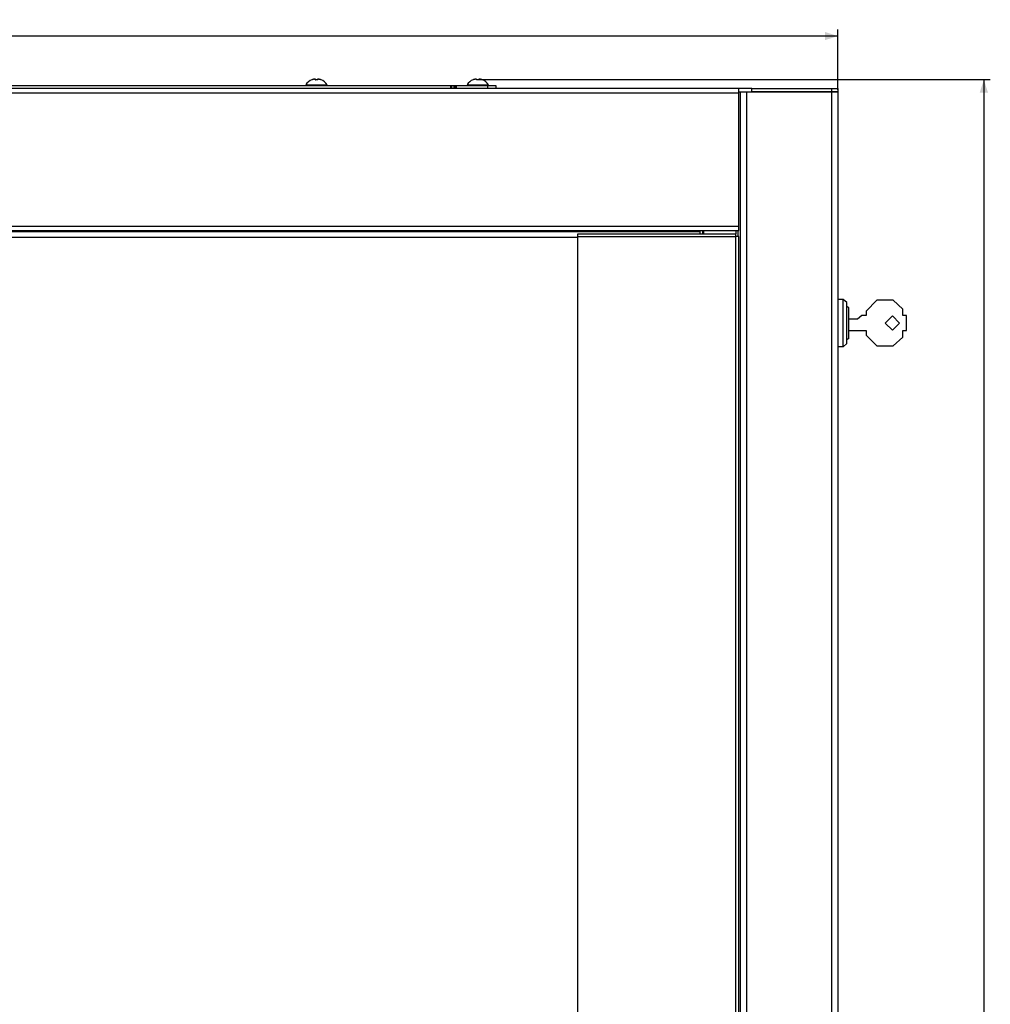
# Model space of a CAD drawing. Units: millimetres. Extents: x -765 to 303, y -443 to 595.
# Drawn here: x 77 to 303, y 366 to 595 of the extents above; entities that cross this region are included whole.
import ezdxf

# ---------------------------------------------------------------- set-up
doc = ezdxf.new("R2010")
doc.units = ezdxf.units.MM
doc.header["$LTSCALE"] = 16.335
doc.layers.get('0').update_dxf_attribs({"linetype": 'CONTINUOUS'})
doc.layers.add('RACCORDO', color=7, linetype='CONTINUOUS')
doc.styles.get("Standard").update_dxf_attribs({"font": 'txt', "width": 0.8})
doc.dimstyles.new('DIMSTYLE_1', dxfattribs={"dimtxt": 3, "dimasz": 3, "dimexe": 1.5, "dimexo": 0.5, "dimgap": 0.75, "dimtad": 1, "dimdec": 0, "dimlfac": 2, "dimtxsty": 'STANDARD', "dimblk": '_FILLED', "dimblk1": '_FILLED', "dimblk2": '_FILLED', "dimcen": 0.09, "dimadec": 0, "dimazin": 0, "dimtfac": 1, "dimtdec": 0, "dimtofl": 0, "dimtmove": 0, "dimatfit": 3, "dimldrblk": '_FILLED', "dimfxl": 1, "dimtolj": 1, "dimarcsym": 0})
doc.dimstyles.new('DIMSTYLE_2', dxfattribs={"dimtxt": 3, "dimasz": 3, "dimexe": 1.5, "dimexo": 0.5, "dimgap": 0.75, "dimtad": 1, "dimlfac": 2, "dimtxsty": 'STANDARD', "dimblk": '_FILLED', "dimblk1": '_FILLED', "dimblk2": '_FILLED', "dimcen": 0.09, "dimadec": 0, "dimazin": 0, "dimtfac": 1, "dimtofl": 0, "dimtmove": 0, "dimatfit": 3, "dimldrblk": '_FILLED', "dimfxl": 1, "dimtolj": 1, "dimarcsym": 0})

# ---------------------------------------------------------------- blocks, each defined once
blk = doc.blocks.new('_FILLED')
at = {"color": 0, "linetype": 'BYBLOCK'}
blk.add_solid([(0, 0), (-1, 0.317), (-1, -0.317)], dxfattribs=at)
blk = doc.blocks.new('*D0')
at = {"color": 7, "linetype": 'CONTINUOUS'}
for p, q in [((184.1, 580.98), (303.1, 580.98)), ((301.6, 580.98), (301.6, 69.18)), ((301.6, -442.61), (301.6, 69.18)), ((269.41, -442.61), (303.1, -442.61))]:
    blk.add_line(p, q, dxfattribs=at)
at = {"color": 7, "linetype": 'CONTINUOUS', "xscale": 3, "yscale": 3, "zscale": 3}
for p, rotation in [((301.6, 580.98), 90), ((301.6, -442.61), 270)]:
    blk.add_blockref('_FILLED', p, dxfattribs=dict(at, rotation=rotation))
at = {"color": 7, "linetype": 'CONTINUOUS', "insert": (297.85, 69.18), "char_height": 3, "width": 14.1429, "attachment_point": 2, "rotation": 90, "line_spacing_factor": 0.9}
blk.add_mtext('2047', dxfattribs=at)
blk = doc.blocks.new('*D1')
at = {"color": 7, "linetype": 'CONTINUOUS'}
for p, q in [((-132.34, 578.64), (-132.34, 592.6)), ((-132.34, 591.1), (67.66, 591.1)), ((267.66, 591.1), (67.66, 591.1)), ((267.66, 578.64), (267.66, 592.6))]:
    blk.add_line(p, q, dxfattribs=at)
at = {"color": 7, "linetype": 'CONTINUOUS', "xscale": 3, "yscale": 3, "zscale": 3, "rotation": 180}
blk.add_blockref('_FILLED', (-132.34, 591.1), dxfattribs=at)
at = {"color": 7, "linetype": 'CONTINUOUS', "xscale": 3, "yscale": 3, "zscale": 3}
blk.add_blockref('_FILLED', (267.66, 591.1), dxfattribs=at)
at = {"color": 7, "linetype": 'CONTINUOUS', "insert": (67.66, 594.85), "char_height": 3, "width": 10.6071, "attachment_point": 2, "line_spacing_factor": 0.9}
blk.add_mtext('800', dxfattribs=at)

msp = doc.modelspace()

# ---------------------------------------------------------------- linework, layer by layer
at = {"color": 253, "linetype": 'CONTINUOUS'}
for p, q in [((143.9244, 579.7931), (148.892, 579.7931)), ((181.4244, 579.7931), (186.392, 579.7931)), ((-109.3418, 577.8885), (244.6582, 577.8885)), ((246.4082, 578.1385), (246.4082, -426.8615)), ((266.1582, 578.1385), (266.1582, -426.8615)), ((-109.3418, 546.8885), (244.6582, 546.8885)), ((-100.3418, 545.6385), (235.6582, 545.6385)), ((244.4082, 545.8885), (244.4082, 544.4885)), ((207.1582, 544.4885), (243.9082, 544.4885)), ((243.9082, -392.7115), (243.9082, 544.4885))]:
    msp.add_line(p, q, dxfattribs=at)
at = {"color": 7, "linetype": 'CONTINUOUS'}
for p, q in [((247.6582, 578.8885), (-112.3418, 578.8885)), ((244.6582, 545.8885), (244.6582, 578.8885)), ((244.6582, 578.1385), (267.6582, 578.1385)), ((244.9082, 578.1385), (244.9082, -426.8615)), ((247.6582, 578.1385), (247.6582, 578.8885)), ((267.6582, 578.1385), (267.6582, -426.8615)), ((-109.3418, 545.8885), (244.6582, 545.8885)), ((207.1582, -393.3615), (207.1582, 545.1385)), ((207.1582, 545.1385), (237.3201, 545.1385)), ((235.6582, 545.1385), (235.6582, 545.6385)), ((236.1582, 545.8885), (236.1582, 545.1385)), ((236.4082, 545.8885), (236.4082, 545.1385)), ((237.3201, 545.1385), (242.9964, 545.1385)), ((242.9964, 545.1385), (243.9082, 545.1385)), ((243.9082, 545.8885), (243.9082, 545.1385)), ((243.9082, 544.4885), (243.9082, 545.1385)), ((-72.8418, 544.3885), (207.1582, 544.3885)), ((244.6582, 544.4885), (243.9082, 544.4885)), ((244.6582, -392.7115), (244.6582, 544.4885)), ((268.9082, 529.8885), (267.6582, 529.8885)), ((268.9082, 518.8885), (268.9082, 529.8885)), ((269.7082, 529.1385), (268.9082, 529.8885)), ((269.7082, 519.6385), (269.7082, 529.1385)), ((276.7332, 529.7135), (274.2082, 527.1885)), ((280.4832, 529.7135), (276.7332, 529.7135)), ((282.7582, 527.6385), (280.4832, 529.7135)), ((270.2082, 527.9635), (269.7082, 528.2468)), ((270.2082, 520.8135), (270.2082, 527.9635)), ((274.2082, 527.1885), (274.2082, 526.1385)), ((282.7582, 526.1385), (282.7582, 527.6385)), ((272.2082, 525.2885), (270.2082, 525.2885)), ((273.2082, 526.1385), (272.2082, 525.2885)), ((274.2082, 526.1385), (273.2082, 526.1385)), ((278.6848, 524.3885), (280.3465, 526.0502)), ((280.3465, 522.7268), (278.6848, 524.3885)), ((280.3465, 526.0502), (282.0082, 524.3885)), ((282.0082, 524.3885), (280.3465, 522.7268)), ((283.6082, 526.1385), (282.7582, 526.1385)), ((283.6082, 522.6385), (283.6082, 526.1385)), ((270.2082, 522.6385), (274.2082, 522.6385)), ((274.2082, 522.6385), (274.2082, 521.5885)), ((282.7582, 521.1385), (282.7582, 522.6385)), ((282.7582, 522.6385), (283.6082, 522.6385)), ((269.7082, 519.6385), (268.9082, 518.8885)), ((270.2082, 520.8135), (269.7082, 520.5301)), ((274.2082, 521.5885), (276.7332, 519.0635)), ((280.4832, 519.0635), (282.7582, 521.1385)), ((268.9082, 518.8885), (267.6582, 518.8885)), ((276.7332, 519.0635), (280.4832, 519.0635))]:
    msp.add_line(p, q, dxfattribs=at)
at = {"layer": 'RACCORDO', "color": 7, "linetype": 'CONTINUOUS'}
for p, q in [((-43.3256, 579.6385), (188.1582, 579.6385)), ((145.3859, 580.9448), (145.3799, 580.9432)), ((145.3924, 580.9466), (145.3859, 580.9448)), ((145.3995, 580.9485), (145.3924, 580.9466)), ((145.4193, 580.9543), (145.411, 580.9519)), ((145.4326, 580.9583), (145.4193, 580.9543)), ((145.4468, 580.9627), (145.4326, 580.9583)), ((145.4618, 580.9674), (145.4468, 580.9627)), ((145.4775, 580.9724), (145.4618, 580.9674)), ((145.4927, 580.9773), (145.4775, 580.9724)), ((146.0579, 581.1021), (146.0522, 581.1014)), ((146.0646, 581.1028), (146.0572, 581.102)), ((146.0709, 581.1033), (146.0639, 581.1027)), ((146.077, 581.1037), (146.0704, 581.1033)), ((146.0827, 581.104), (146.0765, 581.1037)), ((146.0879, 581.1042), (146.0822, 581.104)), ((146.0929, 581.1043), (146.0875, 581.1042)), ((146.0974, 581.1043), (146.0925, 581.1043)), ((146.1017, 581.1041), (146.0971, 581.1043)), ((146.1057, 581.1038), (146.1014, 581.1041)), ((146.1096, 581.1034), (146.1054, 581.1039)), ((146.1136, 581.1028), (146.1094, 581.1034)), ((146.1177, 581.1019), (146.1134, 581.1028)), ((146.1582, 581.0518), (146.1579, 581.0574)), ((146.1582, 580.9478), (146.1582, 581.0518)), ((146.2488, 580.9383), (146.238, 580.938)), ((146.2554, 580.9386), (146.2488, 580.9383)), ((146.5676, 580.9383), (146.561, 580.9386)), ((146.5798, 580.938), (146.5676, 580.9383)), ((146.6585, 581.0574), (146.6582, 581.0518)), ((146.6582, 581.0518), (146.6582, 580.9478)), ((146.699, 581.102), (146.6948, 581.1008)), ((146.703, 581.1028), (146.6987, 581.1019)), ((146.707, 581.1034), (146.7028, 581.1028)), ((146.711, 581.1039), (146.7068, 581.1034)), ((146.715, 581.1041), (146.7107, 581.1038)), ((146.7193, 581.1043), (146.7147, 581.1041)), ((146.7239, 581.1043), (146.719, 581.1043)), ((146.7289, 581.1042), (146.7236, 581.1043)), ((146.7342, 581.104), (146.7285, 581.1042)), ((146.7399, 581.1037), (146.7337, 581.104)), ((146.746, 581.1033), (146.7394, 581.1037)), ((146.7525, 581.1027), (146.7455, 581.1033)), ((146.7592, 581.102), (146.7518, 581.1028)), ((146.7642, 581.1014), (146.7585, 581.1021)), ((147.3608, 580.9654), (147.3454, 580.9703)), ((147.3755, 580.9609), (147.3608, 580.9654)), ((147.3893, 580.9567), (147.3755, 580.9609)), ((147.4021, 580.9528), (147.3893, 580.9567)), ((147.4101, 580.9505), (147.4021, 580.9528)), ((147.4176, 580.9484), (147.4101, 580.9505)), ((147.4246, 580.9464), (147.4176, 580.9484)), ((147.431, 580.9446), (147.4246, 580.9464)), ((147.4369, 580.943), (147.431, 580.9446)), ((147.4423, 580.9417), (147.4369, 580.943)), ((147.4447, 580.941), (147.4423, 580.9417)), ((147.4593, 580.9378), (147.4579, 580.9381)), ((177.6582, 578.8885), (177.6582, 579.6183)), ((178.6582, 579.6385), (178.6582, 578.8885)), ((182.8859, 580.9448), (182.8799, 580.9432)), ((182.8924, 580.9466), (182.8859, 580.9448)), ((182.8995, 580.9485), (182.8924, 580.9466)), ((182.9193, 580.9543), (182.911, 580.9519)), ((182.9326, 580.9583), (182.9193, 580.9543)), ((182.9468, 580.9627), (182.9326, 580.9583)), ((182.9618, 580.9674), (182.9468, 580.9627)), ((182.9775, 580.9724), (182.9618, 580.9674)), ((182.9927, 580.9773), (182.9775, 580.9724)), ((183.5579, 581.1021), (183.5522, 581.1014)), ((183.5646, 581.1028), (183.5572, 581.102)), ((183.5709, 581.1033), (183.5639, 581.1027)), ((183.577, 581.1037), (183.5704, 581.1033)), ((183.5827, 581.104), (183.5765, 581.1037)), ((183.5879, 581.1042), (183.5822, 581.104)), ((183.5929, 581.1043), (183.5875, 581.1042)), ((183.5974, 581.1043), (183.5925, 581.1043)), ((183.6017, 581.1041), (183.5971, 581.1043)), ((183.6057, 581.1038), (183.6014, 581.1041)), ((183.6096, 581.1034), (183.6054, 581.1039)), ((183.6136, 581.1028), (183.6094, 581.1034)), ((183.6177, 581.1019), (183.6134, 581.1028)), ((183.6582, 581.0518), (183.6579, 581.0574)), ((183.6582, 580.9478), (183.6582, 581.0518)), ((183.7488, 580.9383), (183.738, 580.938)), ((183.7554, 580.9386), (183.7488, 580.9383)), ((184.0676, 580.9383), (184.061, 580.9386)), ((184.0798, 580.938), (184.0676, 580.9383)), ((184.1585, 581.0574), (184.1582, 581.0518)), ((184.1582, 581.0518), (184.1582, 580.9478)), ((184.199, 581.102), (184.1948, 581.1008)), ((184.203, 581.1028), (184.1987, 581.1019)), ((184.207, 581.1034), (184.2028, 581.1028)), ((184.211, 581.1039), (184.2068, 581.1034)), ((184.215, 581.1041), (184.2107, 581.1038)), ((184.2193, 581.1043), (184.2147, 581.1041)), ((184.2239, 581.1043), (184.219, 581.1043)), ((184.2289, 581.1042), (184.2236, 581.1043)), ((184.2342, 581.104), (184.2285, 581.1042)), ((184.2399, 581.1037), (184.2337, 581.104)), ((184.246, 581.1033), (184.2394, 581.1037)), ((184.2525, 581.1027), (184.2455, 581.1033)), ((184.2592, 581.102), (184.2518, 581.1028)), ((184.2642, 581.1014), (184.2585, 581.1021)), ((184.8608, 580.9654), (184.8454, 580.9703)), ((184.8755, 580.9609), (184.8608, 580.9654)), ((184.8893, 580.9567), (184.8755, 580.9609)), ((184.9021, 580.9528), (184.8893, 580.9567)), ((184.9101, 580.9505), (184.9021, 580.9528)), ((184.9176, 580.9484), (184.9101, 580.9505)), ((184.9246, 580.9464), (184.9176, 580.9484)), ((184.931, 580.9446), (184.9246, 580.9464)), ((184.9369, 580.943), (184.931, 580.9446)), ((184.9423, 580.9417), (184.9369, 580.943)), ((184.9447, 580.941), (184.9423, 580.9417)), ((184.9593, 580.9378), (184.9579, 580.9381)), ((188.1582, 579.6385), (188.1582, 578.8885)), ((247.6582, 578.8885), (267.6582, 578.8885)), ((267.6582, 578.1385), (247.6582, 578.1385)), ((267.6582, 578.8885), (267.6582, 578.1385))]:
    msp.add_line(p, q, dxfattribs=at)
at = {"layer": 'RACCORDO', "color": 253, "linetype": 'CONTINUOUS'}
for p, q in [((145.3402, 580.9353), (145.3402, 580.9395)), ((145.4928, 580.9771), (145.4927, 580.9773)), ((145.6947, 581.0351), (145.6564, 581.0253)), ((145.9535, 581.0875), (145.918, 581.0817)), ((146.0522, 581.1012), (146.0522, 581.1014)), ((146.1595, 580.9412), (146.1496, 580.9436)), ((146.17, 580.9392), (146.1595, 580.9412)), ((146.2556, 580.9353), (146.2426, 580.9347)), ((146.2556, 580.9352), (146.2554, 580.9386)), ((146.5608, 580.9353), (146.561, 580.9386)), ((146.5738, 580.9347), (146.5608, 580.9353)), ((146.6561, 580.9411), (146.6464, 580.9392)), ((146.6582, 580.9415), (146.6561, 580.9411)), ((146.6587, 581.0587), (146.6582, 581.0518)), ((146.6601, 581.0655), (146.6587, 581.0587)), ((146.6625, 581.072), (146.6601, 581.0655)), ((146.7642, 581.1012), (146.7642, 581.1014)), ((146.9016, 581.0812), (146.8652, 581.0871)), ((147.1631, 581.0245), (147.1255, 581.0342)), ((147.3236, 580.9771), (147.3237, 580.9773)), ((147.4762, 580.9395), (147.4762, 580.9353)), ((177.8582, 578.8885), (177.8582, 579.6385)), ((178.4082, 578.8885), (178.4082, 579.6385)), ((178.9082, 579.6385), (178.9082, 578.8885)), ((182.8402, 580.9353), (182.8402, 580.9395)), ((182.9928, 580.9771), (182.9927, 580.9773)), ((183.1947, 581.0351), (183.1564, 581.0253)), ((183.3813, 581.0753), (183.3443, 581.0683)), ((183.4535, 581.0875), (183.418, 581.0817)), ((183.5522, 581.1012), (183.5522, 581.1014)), ((183.6595, 580.9412), (183.6496, 580.9436)), ((183.67, 580.9392), (183.6595, 580.9412)), ((183.7556, 580.9353), (183.7426, 580.9347)), ((183.7556, 580.9352), (183.7554, 580.9386)), ((184.0608, 580.9353), (184.061, 580.9386)), ((184.0738, 580.9347), (184.0608, 580.9353)), ((184.1561, 580.9411), (184.1464, 580.9392)), ((184.1582, 580.9415), (184.1561, 580.9411)), ((184.1587, 581.0587), (184.1582, 581.0518)), ((184.1601, 581.0655), (184.1587, 581.0587)), ((184.1625, 581.072), (184.1601, 581.0655)), ((184.2642, 581.1012), (184.2642, 581.1014)), ((184.4016, 581.0812), (184.3652, 581.0871)), ((184.6631, 581.0245), (184.6255, 581.0342)), ((184.8236, 580.9771), (184.8237, 580.9773)), ((184.9762, 580.9395), (184.9762, 580.9353)), ((186.1582, 579.6385), (186.1582, 578.8885)), ((266.1582, 578.8885), (266.1582, 578.1385))]:
    msp.add_line(p, q, dxfattribs=at)
for points in [[(145.3742, 580.9412), (145.3664, 580.9392), (145.3596, 580.9376), (145.3537, 580.9363), (145.3489, 580.9353), (145.3451, 580.9348), (145.3424, 580.9346), (145.3408, 580.9347), (145.3402, 580.9353)], [(145.3402, 580.9353), (145.3464, 580.9372), (145.3527, 580.9383), (145.3592, 580.9386), (145.3606, 580.9385)], [(145.4928, 580.9771), (145.4649, 580.9681), (145.4516, 580.9639), (145.4386, 580.9599), (145.4261, 580.9561), (145.4142, 580.9525), (145.403, 580.9492), (145.3925, 580.9462), (145.3829, 580.9435), (145.3742, 580.9412)], [(145.6171, 581.0147), (145.5766, 581.0031), (145.5352, 580.9906), (145.4928, 580.9771)], [(145.8813, 581.0753), (145.8443, 581.0683), (145.8073, 581.0609), (145.7702, 581.0529), (145.7325, 581.0443)], [(146.0522, 581.1012), (146.0205, 581.0971), (145.9876, 581.0926)], [(146.1031, 581.1012), (146.1028, 581.1017), (146.1021, 581.1022), (146.1011, 581.1026), (146.0996, 581.103), (146.0977, 581.1033), (146.0955, 581.1035), (146.0931, 581.1036), (146.0904, 581.1037), (146.0876, 581.1037), (146.0846, 581.1037), (146.0816, 581.1036), (146.0785, 581.1035), (146.0755, 581.1033), (146.0724, 581.1031), (146.0693, 581.1029), (146.0663, 581.1026), (146.0634, 581.1024), (146.0605, 581.1021), (146.0577, 581.1018), (146.0549, 581.1015), (146.0522, 581.1012)], [(146.103, 581.0779), (146.1031, 581.0836), (146.1031, 581.0887), (146.103, 581.0934), (146.103, 581.0975), (146.1031, 581.1012)], [(146.1031, 581.0389), (146.103, 581.0568), (146.1031, 581.0645), (146.103, 581.0779)], [(146.1031, 580.9771), (146.1032, 580.9917), (146.1031, 581.0051), (146.1031, 581.0173), (146.103, 581.0286), (146.1031, 581.0389)], [(146.1031, 581.1012), (146.11, 581.1014), (146.117, 581.1007), (146.1237, 581.099), (146.1302, 581.0964), (146.1362, 581.0929), (146.1417, 581.0886), (146.1465, 581.0837), (146.1506, 581.0781), (146.1539, 581.072), (146.1563, 581.0655), (146.1577, 581.0587), (146.1582, 581.0518)], [(146.1031, 580.9771), (146.11, 580.9773), (146.117, 580.9766), (146.1237, 580.975), (146.1302, 580.9725), (146.1362, 580.9692), (146.1417, 580.9651), (146.1465, 580.9603), (146.1506, 580.955), (146.1536, 580.9496)], [(146.1496, 580.9436), (146.1405, 580.9463), (146.1322, 580.9492), (146.1248, 580.9525), (146.1184, 580.9561), (146.113, 580.9598), (146.1088, 580.9639), (146.1057, 580.9681), (146.1038, 580.9725), (146.1031, 580.9771)], [(146.2426, 580.9347), (146.2298, 580.9346), (146.2172, 580.9348), (146.2048, 580.9353), (146.1927, 580.9363), (146.1811, 580.9376), (146.17, 580.9392)], [(146.5608, 580.9353), (146.5269, 580.9369), (146.493, 580.9382), (146.4592, 580.939), (146.4253, 580.9394), (146.3912, 580.9394), (146.3572, 580.939), (146.3234, 580.9382), (146.2896, 580.9369), (146.2556, 580.9353)], [(146.6464, 580.9392), (146.6353, 580.9376), (146.6237, 580.9363), (146.6116, 580.9353), (146.5992, 580.9348), (146.5866, 580.9346), (146.5738, 580.9347)], [(146.7133, 580.9771), (146.7125, 580.9724), (146.7106, 580.968), (146.7076, 580.9638), (146.7033, 580.9598), (146.6979, 580.956), (146.6915, 580.9525), (146.6841, 580.9492), (146.6758, 580.9462), (146.6667, 580.9436), (146.6582, 580.9415)], [(146.7133, 581.1012), (146.7064, 581.1014), (146.6995, 581.1007), (146.6927, 581.099), (146.6862, 581.0964), (146.6802, 581.0929), (146.6747, 581.0886), (146.6699, 581.0837), (146.6658, 581.0781), (146.6625, 581.072)], [(146.7133, 580.9771), (146.7064, 580.9773), (146.6995, 580.9766), (146.6927, 580.975), (146.6862, 580.9725), (146.6802, 580.9692), (146.6747, 580.9651), (146.6699, 580.9603), (146.6658, 580.955), (146.6628, 580.9496)], [(146.7134, 581.0778), (146.7133, 581.0644), (146.7134, 581.0567), (146.7133, 581.0481), (146.7133, 581.0388), (146.7134, 581.0285), (146.7133, 581.0172), (146.7133, 581.005), (146.7132, 580.9916), (146.7133, 580.9771)], [(146.7642, 581.1012), (146.7615, 581.1015), (146.7588, 581.1018), (146.7559, 581.1021), (146.753, 581.1024), (146.7501, 581.1026), (146.747, 581.1029), (146.744, 581.1031), (146.7409, 581.1033), (146.7378, 581.1035), (146.7348, 581.1036), (146.7317, 581.1037), (146.7288, 581.1037), (146.726, 581.1037), (146.7233, 581.1036), (146.7209, 581.1035), (146.7187, 581.1033), (146.7168, 581.103), (146.7153, 581.1026), (146.7143, 581.1022), (146.7136, 581.1017), (146.7133, 581.1012)], [(146.7133, 581.1012), (146.7134, 581.0975), (146.7134, 581.0933), (146.7133, 581.0887), (146.7133, 581.0835), (146.7134, 581.0778)], [(146.8304, 581.0923), (146.7967, 581.097), (146.7642, 581.1012)], [(147.0881, 581.0433), (147.0508, 581.0519), (147.0137, 581.0599), (146.9766, 581.0674), (146.9391, 581.0745)], [(147.3236, 580.9771), (147.2821, 580.9903), (147.2414, 581.0026), (147.2017, 581.014)], [(147.3647, 580.964), (147.3377, 580.9725), (147.3236, 580.9771)], [(147.4421, 580.9412), (147.4334, 580.9436), (147.4237, 580.9463), (147.4132, 580.9493), (147.402, 580.9525), (147.3902, 580.9561), (147.3776, 580.9599), (147.3647, 580.964)], [(147.4762, 580.9353), (147.4756, 580.9347), (147.474, 580.9346), (147.4713, 580.9348), (147.4675, 580.9353), (147.4626, 580.9363), (147.4568, 580.9376), (147.4499, 580.9392), (147.4421, 580.9412)], [(147.4762, 580.9352), (147.47, 580.9372), (147.4637, 580.9383), (147.4572, 580.9386), (147.4558, 580.9385)], [(182.8742, 580.9412), (182.8664, 580.9392), (182.8596, 580.9376), (182.8537, 580.9363), (182.8489, 580.9353), (182.8451, 580.9348), (182.8424, 580.9346), (182.8408, 580.9347), (182.8402, 580.9353)], [(182.8402, 580.9353), (182.8464, 580.9372), (182.8527, 580.9383), (182.8592, 580.9386), (182.8606, 580.9385)], [(182.9928, 580.9771), (182.9649, 580.9681), (182.9516, 580.9639), (182.9386, 580.9599), (182.9261, 580.9561), (182.9142, 580.9525), (182.903, 580.9492), (182.8925, 580.9462), (182.8829, 580.9435), (182.8742, 580.9412)], [(183.1171, 581.0147), (183.0766, 581.0031), (183.0352, 580.9906), (182.9928, 580.9771)], [(183.3073, 581.0609), (183.2702, 581.0529), (183.2325, 581.0443)], [(183.5522, 581.1012), (183.5205, 581.0971), (183.4876, 581.0926)], [(183.6031, 581.1012), (183.6028, 581.1017), (183.6021, 581.1022), (183.6011, 581.1026), (183.5996, 581.103), (183.5977, 581.1033), (183.5955, 581.1035), (183.5931, 581.1036), (183.5904, 581.1037), (183.5876, 581.1037), (183.5846, 581.1037), (183.5816, 581.1036), (183.5785, 581.1035), (183.5755, 581.1033), (183.5724, 581.1031), (183.5693, 581.1029), (183.5663, 581.1026), (183.5634, 581.1024), (183.5605, 581.1021), (183.5577, 581.1018), (183.5549, 581.1015), (183.5522, 581.1012)], [(183.603, 581.0779), (183.6031, 581.0836), (183.6031, 581.0887), (183.603, 581.0934), (183.603, 581.0975), (183.6031, 581.1012)], [(183.6031, 581.0389), (183.603, 581.0568), (183.6031, 581.0645), (183.603, 581.0779)], [(183.6031, 580.9771), (183.6032, 580.9917), (183.6031, 581.0051), (183.6031, 581.0173), (183.603, 581.0286), (183.6031, 581.0389)], [(183.6031, 581.1012), (183.61, 581.1014), (183.617, 581.1007), (183.6237, 581.099), (183.6302, 581.0964), (183.6362, 581.0929), (183.6417, 581.0886), (183.6465, 581.0837), (183.6506, 581.0781), (183.6539, 581.072), (183.6563, 581.0655), (183.6577, 581.0587), (183.6582, 581.0518)], [(183.6031, 580.9771), (183.61, 580.9773), (183.617, 580.9766), (183.6237, 580.975), (183.6302, 580.9725), (183.6362, 580.9692), (183.6417, 580.9651), (183.6465, 580.9603), (183.6506, 580.955), (183.6536, 580.9496)], [(183.6496, 580.9436), (183.6405, 580.9463), (183.6322, 580.9492), (183.6248, 580.9525), (183.6184, 580.9561), (183.613, 580.9598), (183.6088, 580.9639), (183.6057, 580.9681), (183.6038, 580.9725), (183.6031, 580.9771)], [(183.7426, 580.9347), (183.7298, 580.9346), (183.7172, 580.9348), (183.7048, 580.9353), (183.6927, 580.9363), (183.6811, 580.9376), (183.67, 580.9392)], [(184.0608, 580.9353), (184.0269, 580.9369), (183.993, 580.9382), (183.9592, 580.939), (183.9253, 580.9394), (183.8912, 580.9394), (183.8572, 580.939), (183.8234, 580.9382), (183.7896, 580.9369), (183.7556, 580.9353)], [(184.1464, 580.9392), (184.1353, 580.9376), (184.1237, 580.9363), (184.1116, 580.9353), (184.0992, 580.9348), (184.0866, 580.9346), (184.0738, 580.9347)], [(184.2133, 580.9771), (184.2125, 580.9724), (184.2106, 580.968), (184.2076, 580.9638), (184.2033, 580.9598), (184.1979, 580.956), (184.1915, 580.9525), (184.1841, 580.9492), (184.1758, 580.9462), (184.1667, 580.9436), (184.1582, 580.9415)], [(184.2133, 581.1012), (184.2064, 581.1014), (184.1995, 581.1007), (184.1927, 581.099), (184.1862, 581.0964), (184.1802, 581.0929), (184.1747, 581.0886), (184.1699, 581.0837), (184.1658, 581.0781), (184.1625, 581.072)], [(184.2133, 580.9771), (184.2064, 580.9773), (184.1995, 580.9766), (184.1927, 580.975), (184.1862, 580.9725), (184.1802, 580.9692), (184.1747, 580.9651), (184.1699, 580.9603), (184.1658, 580.955), (184.1628, 580.9496)], [(184.2134, 581.0778), (184.2133, 581.0644), (184.2134, 581.0567), (184.2133, 581.0481), (184.2133, 581.0388), (184.2134, 581.0285), (184.2133, 581.0172), (184.2133, 581.005), (184.2132, 580.9916), (184.2133, 580.9771)], [(184.2642, 581.1012), (184.2615, 581.1015), (184.2588, 581.1018), (184.2559, 581.1021), (184.253, 581.1024), (184.2501, 581.1026), (184.247, 581.1029), (184.244, 581.1031), (184.2409, 581.1033), (184.2378, 581.1035), (184.2348, 581.1036), (184.2317, 581.1037), (184.2288, 581.1037), (184.226, 581.1037), (184.2233, 581.1036), (184.2209, 581.1035), (184.2187, 581.1033), (184.2168, 581.103), (184.2153, 581.1026), (184.2143, 581.1022), (184.2136, 581.1017), (184.2133, 581.1012)], [(184.2133, 581.1012), (184.2134, 581.0975), (184.2134, 581.0933), (184.2133, 581.0887), (184.2133, 581.0835), (184.2134, 581.0778)], [(184.3304, 581.0923), (184.2967, 581.097), (184.2642, 581.1012)], [(184.5881, 581.0433), (184.5508, 581.0519), (184.5137, 581.0599), (184.4766, 581.0674), (184.4391, 581.0745)], [(184.8236, 580.9771), (184.7821, 580.9903), (184.7414, 581.0026), (184.7017, 581.014)], [(184.8647, 580.964), (184.8377, 580.9725), (184.8236, 580.9771)], [(184.9421, 580.9412), (184.9334, 580.9436), (184.9237, 580.9463), (184.9132, 580.9493), (184.902, 580.9525), (184.8902, 580.9561), (184.8776, 580.9599), (184.8647, 580.964)], [(184.9762, 580.9353), (184.9756, 580.9347), (184.974, 580.9346), (184.9713, 580.9348), (184.9675, 580.9353), (184.9626, 580.9363), (184.9568, 580.9376), (184.9499, 580.9392), (184.9421, 580.9412)], [(184.9762, 580.9352), (184.97, 580.9372), (184.9637, 580.9383), (184.9572, 580.9386), (184.9558, 580.9385)]]:
    msp.add_lwpolyline(points, dxfattribs=at)
at = {"layer": 'RACCORDO', "color": 7, "linetype": 'CONTINUOUS'}
for points in [[(145.3721, 580.9411), (145.3697, 580.9406), (145.3676, 580.94), (145.3656, 580.9396), (145.3638, 580.9392), (145.3622, 580.9388), (145.3607, 580.9385), (145.3595, 580.9383), (145.3585, 580.9381), (145.3583, 580.938)], [(145.3799, 580.9432), (145.3745, 580.9418), (145.3721, 580.9411)], [(145.411, 580.9519), (145.4032, 580.9496), (145.3995, 580.9485)], [(146.0522, 581.1014), (146.0002, 581.0946), (145.9341, 581.0846), (145.8683, 581.0732), (145.8027, 581.0602), (145.7374, 581.0457), (145.6724, 581.0298), (145.6079, 581.0124), (145.5437, 580.9935), (145.4927, 580.9773)], [(146.155, 581.0696), (146.1526, 581.0749), (146.1498, 581.0798), (146.1465, 581.0842), (146.1429, 581.0881), (146.139, 581.0916), (146.1349, 581.0945), (146.1306, 581.0971), (146.126, 581.0992), (146.1216, 581.1008), (146.1175, 581.102)], [(146.1617, 580.9467), (146.1574, 580.9481), (146.154, 580.9494), (146.1516, 580.9505), (146.1501, 580.9514), (146.1499, 580.9515)], [(146.1579, 581.0574), (146.1568, 581.0637), (146.155, 581.0695)], [(146.238, 580.938), (146.227, 580.938), (146.2163, 580.9384), (146.2062, 580.939), (146.1968, 580.9399), (146.188, 580.941), (146.1801, 580.9423), (146.173, 580.9437), (146.1669, 580.9452), (146.1617, 580.9467)], [(146.561, 580.9386), (146.5384, 580.9398), (146.5014, 580.9412), (146.4644, 580.9422), (146.4273, 580.9428), (146.3903, 580.9428), (146.3532, 580.9423), (146.3162, 580.9413), (146.2792, 580.9398), (146.2554, 580.9386)], [(146.6594, 580.9482), (146.6552, 580.9468), (146.6501, 580.9453), (146.644, 580.9438), (146.6371, 580.9424), (146.6293, 580.9411), (146.6207, 580.94), (146.6114, 580.9391), (146.6014, 580.9385), (146.5908, 580.9381), (146.5798, 580.938)], [(146.6614, 581.0696), (146.6596, 581.0637), (146.6585, 581.0574)], [(146.6663, 580.9511), (146.6669, 580.9517), (146.667, 580.9518), (146.6664, 580.9514), (146.665, 580.9506), (146.6626, 580.9495), (146.6594, 580.9482)], [(146.6946, 581.1007), (146.6902, 581.0991), (146.6857, 581.097), (146.6813, 581.0944), (146.6773, 581.0915), (146.6734, 581.088), (146.6698, 581.0841), (146.6666, 581.0797), (146.6638, 581.0749), (146.6614, 581.0695), (146.6596, 581.0637)], [(147.3237, 580.9773), (147.2738, 580.9931), (147.2097, 581.012), (147.1451, 581.0295), (147.0802, 581.0454), (147.0149, 581.0599), (146.9493, 581.0729), (146.8835, 581.0845), (146.8174, 581.0945), (146.7642, 581.1014)], [(147.3454, 580.9703), (147.3294, 580.9755), (147.3237, 580.9773)], [(147.4579, 580.9381), (147.4571, 580.9382), (147.4559, 580.9385), (147.4545, 580.9388), (147.4528, 580.9391), (147.4511, 580.9395), (147.4491, 580.94), (147.447, 580.9405), (147.4449, 580.941)], [(177.6582, 579.6183), (177.6613, 579.6245), (177.6704, 579.6296), (177.6853, 579.6335), (177.7053, 579.636), (177.7299, 579.6373), (177.7583, 579.6381), (177.7898, 579.6387), (177.8235, 579.6388), (177.8582, 579.6385)], [(182.8721, 580.9411), (182.8697, 580.9406), (182.8676, 580.94), (182.8656, 580.9396), (182.8638, 580.9392), (182.8622, 580.9388), (182.8607, 580.9385), (182.8595, 580.9383), (182.8585, 580.9381), (182.8583, 580.938)], [(182.8799, 580.9432), (182.8745, 580.9418), (182.8721, 580.9411)], [(182.911, 580.9519), (182.9032, 580.9496), (182.8995, 580.9485)], [(183.5522, 581.1014), (183.5002, 581.0946), (183.4341, 581.0846), (183.3683, 581.0732), (183.3027, 581.0602), (183.2374, 581.0457), (183.1724, 581.0298), (183.1079, 581.0124), (183.0437, 580.9935), (182.9927, 580.9773)], [(183.655, 581.0696), (183.6526, 581.0749), (183.6498, 581.0798), (183.6465, 581.0842), (183.6429, 581.0881), (183.639, 581.0916), (183.6349, 581.0945), (183.6306, 581.0971), (183.626, 581.0992), (183.6216, 581.1008), (183.6175, 581.102)], [(183.6617, 580.9467), (183.6574, 580.9481), (183.654, 580.9494), (183.6516, 580.9505), (183.6501, 580.9514), (183.6499, 580.9515)], [(183.6579, 581.0574), (183.6568, 581.0637), (183.655, 581.0695)], [(183.738, 580.938), (183.727, 580.938), (183.7163, 580.9384), (183.7062, 580.939), (183.6968, 580.9399), (183.688, 580.941), (183.6801, 580.9423), (183.673, 580.9437), (183.6669, 580.9452), (183.6617, 580.9467)], [(184.061, 580.9386), (184.0384, 580.9398), (184.0014, 580.9412), (183.9644, 580.9422), (183.9273, 580.9428), (183.8903, 580.9428), (183.8532, 580.9423), (183.8162, 580.9413), (183.7792, 580.9398), (183.7554, 580.9386)], [(184.1594, 580.9482), (184.1552, 580.9468), (184.1501, 580.9453), (184.144, 580.9438), (184.1371, 580.9424), (184.1293, 580.9411), (184.1207, 580.94), (184.1114, 580.9391), (184.1014, 580.9385), (184.0908, 580.9381), (184.0798, 580.938)], [(184.1614, 581.0696), (184.1596, 581.0637), (184.1585, 581.0574)], [(184.1663, 580.9511), (184.1669, 580.9517), (184.167, 580.9518), (184.1664, 580.9514), (184.165, 580.9506), (184.1626, 580.9495), (184.1594, 580.9482)], [(184.1946, 581.1007), (184.1902, 581.0991), (184.1857, 581.097), (184.1813, 581.0944), (184.1773, 581.0915), (184.1734, 581.088), (184.1698, 581.0841), (184.1666, 581.0797), (184.1638, 581.0749), (184.1614, 581.0695), (184.1596, 581.0637)], [(184.8237, 580.9773), (184.7738, 580.9931), (184.7097, 581.012), (184.6451, 581.0295), (184.5802, 581.0454), (184.5149, 581.0599), (184.4493, 581.0729), (184.3835, 581.0845), (184.3174, 581.0945), (184.2642, 581.1014)], [(184.8454, 580.9703), (184.8294, 580.9755), (184.8237, 580.9773)], [(184.9579, 580.9381), (184.9571, 580.9382), (184.9559, 580.9385), (184.9545, 580.9388), (184.9528, 580.9391), (184.9511, 580.9395), (184.9491, 580.94), (184.947, 580.9405), (184.9449, 580.941)]]:
    msp.add_lwpolyline(points, dxfattribs=at)
for centre, radius, start, end in [((146.4082, 578.1731), 2.9654, 111.109919, 146.885857), ((145.3582, 580.8928), 0.05, 74.57579, 111.109918), ((147.4582, 580.8928), 0.05, 68.890082, 105.424385), ((146.4082, 578.1731), 2.9654, 33.114143, 68.890081), ((183.9082, 578.1731), 2.9654, 111.109919, 146.885857), ((182.8582, 580.8928), 0.05, 74.57579, 111.109918), ((184.9582, 580.8928), 0.05, 68.890082, 105.424385), ((183.9082, 578.1731), 2.9654, 33.114143, 68.890081)]:
    msp.add_arc(centre, radius, start, end, dxfattribs=at)

# ---------------------------------------------------------------- dimensions: what is measured, and where the dimension line sits
at = {"color": 7, "linetype": 'CONTINUOUS'}
dim = msp.add_linear_dim(base=(267.6582, 591.104), p1=(-132.3418, 578.1385), p2=(267.6582, 578.1385), dimstyle='DIMSTYLE_2', dxfattribs=at)
dim.commit()
dim.dimension.update_dxf_attribs({"geometry": '*D1', "text_midpoint": (67.2296, 591.104), "dimtype": 160})
dim = msp.add_linear_dim(base=(301.6012, 580.9771), p1=(268.9082, -442.6115), p2=(183.6031, 580.9771), angle=90, dimstyle='DIMSTYLE_1', dxfattribs=at)
dim.commit()
dim.dimension.update_dxf_attribs({"geometry": '*D0', "text_midpoint": (301.6012, 68.7542), "dimtype": 160})

doc.saveas('drawing.dxf')
